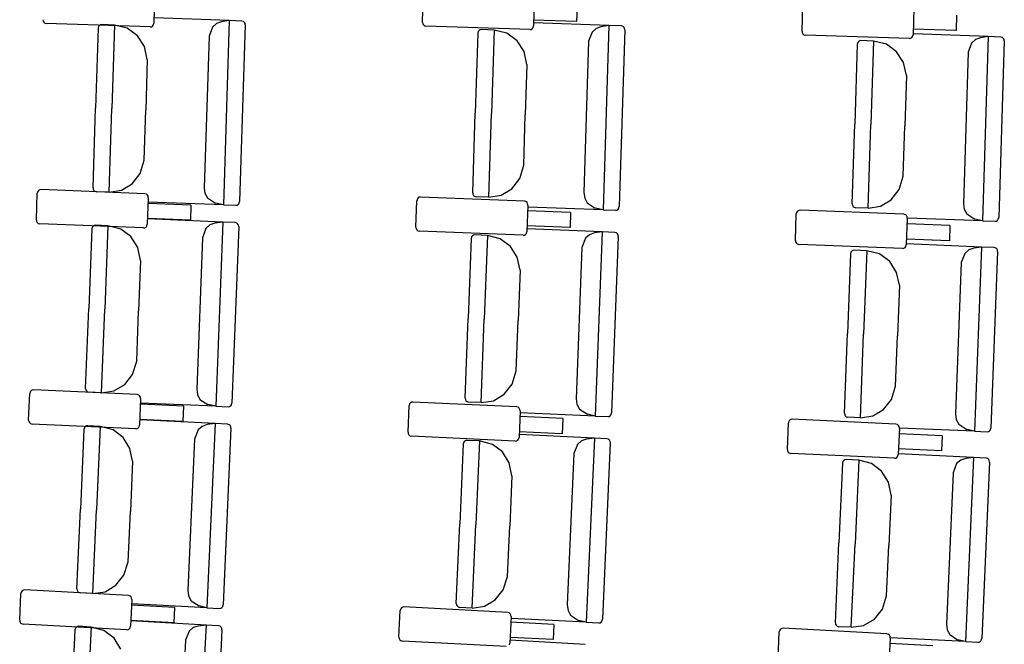
# Model space of a CAD drawing. Extents: x -627 to -504, y -494 to -385.
# Drawn here: x -617 to -617, y -391 to -390 of the extents above; entities that cross this region are included whole.
import ezdxf

# ---------------------------------------------------------------- set-up
doc = ezdxf.new("R2010")
doc.units = 0
doc.header["$MEASUREMENT"] = 0
doc.layers.add('MOBILIARIO', color=30, linetype='CONTINUOUS')

msp = doc.modelspace()

# ---------------------------------------------------------------- linework, layer by layer
at = {"layer": 'MOBILIARIO'}
for p, q in [((-617.24269, -390.41631), (-617.24308, -390.4297)), ((-617.10791, -390.42923), (-617.10753, -390.41584)), ((-617.05172, -390.41763), (-617.0521, -390.43101)), ((-617.0302, -390.42119), (-617.03042, -390.42884)), ((-616.91703, -390.43373), (-616.91665, -390.42034)), ((-616.86084, -390.42212), (-616.86122, -390.43551)), ((-617.29889, -390.42789), (-617.29879, -390.42858)), ((-617.29879, -390.42858), (-617.29846, -390.42919)), ((-617.20513, -390.42834), (-617.24293, -390.42699)), ((-617.20909, -390.42893), (-617.21158, -390.42981)), ((-617.20513, -390.42834), (-617.20909, -390.42893)), ((-617.20513, -390.42834), (-617.20808, -390.52104)), ((-617.19883, -390.42857), (-617.20513, -390.42834)), ((-617.19802, -390.42881), (-617.19883, -390.42857)), ((-617.19802, -390.42881), (-617.19883, -390.42857)), ((-617.19751, -390.42925), (-617.19802, -390.42881)), ((-617.19751, -390.42925), (-617.19802, -390.42881)), ((-617.03042, -390.42884), (-617.05202, -390.42814)), ((-616.83932, -390.42568), (-616.83954, -390.43333)), ((-617.29846, -390.42919), (-617.29795, -390.42963)), ((-617.29795, -390.42963), (-617.29714, -390.42987)), ((-617.24493, -390.43155), (-617.29714, -390.42986)), ((-617.27103, -390.4322), (-617.27231, -390.47234)), ((-617.27081, -390.43134), (-617.27103, -390.4322)), ((-617.27081, -390.43134), (-617.27103, -390.4322)), ((-617.27039, -390.4308), (-617.27081, -390.43134)), ((-617.27039, -390.4308), (-617.27081, -390.43134)), ((-617.26982, -390.43046), (-617.27039, -390.4308)), ((-617.26982, -390.43046), (-617.27039, -390.4308)), ((-617.26917, -390.43035), (-617.26982, -390.43046)), ((-617.26917, -390.43035), (-617.26982, -390.43046)), ((-617.26287, -390.43058), (-617.26917, -390.43035)), ((-617.26287, -390.43058), (-617.26421, -390.47263)), ((-617.26287, -390.43058), (-617.26421, -390.47263)), ((-617.2564, -390.43218), (-617.26287, -390.43058)), ((-617.25128, -390.43597), (-617.2564, -390.43218)), ((-617.24493, -390.43155), (-617.24428, -390.43145)), ((-617.24428, -390.43145), (-617.24371, -390.4311)), ((-617.24371, -390.4311), (-617.2433, -390.43056)), ((-617.2433, -390.43056), (-617.24308, -390.4297)), ((-617.21361, -390.43159), (-617.21529, -390.43625)), ((-617.21158, -390.42981), (-617.21361, -390.43159)), ((-617.19709, -390.43055), (-617.19992, -390.51942)), ((-617.19719, -390.42986), (-617.19751, -390.42925)), ((-617.19719, -390.42986), (-617.19751, -390.42925)), ((-617.19709, -390.43055), (-617.19719, -390.42986)), ((-617.19709, -390.43055), (-617.19719, -390.42986)), ((-617.10791, -390.42923), (-617.10781, -390.42992)), ((-617.10781, -390.42992), (-617.10749, -390.43052)), ((-617.10749, -390.43052), (-617.10698, -390.43096)), ((-617.10698, -390.43096), (-617.10617, -390.4312)), ((-617.05396, -390.43287), (-617.10617, -390.4312)), ((-617.07987, -390.43387), (-617.08009, -390.43473)), ((-617.07987, -390.43387), (-617.08009, -390.43473)), ((-617.07945, -390.43333), (-617.07987, -390.43387)), ((-617.07946, -390.43333), (-617.07987, -390.43387)), ((-617.07888, -390.43298), (-617.07946, -390.43333)), ((-617.07888, -390.43298), (-617.07945, -390.43333)), ((-617.07823, -390.43288), (-617.07888, -390.43298)), ((-617.07824, -390.43288), (-617.07888, -390.43298)), ((-617.07193, -390.4331), (-617.07823, -390.43288)), ((-617.07193, -390.4331), (-617.07326, -390.47515)), ((-617.07193, -390.4331), (-617.07326, -390.47515)), ((-617.06546, -390.4347), (-617.07193, -390.4331)), ((-617.05396, -390.43287), (-617.05331, -390.43276)), ((-617.05331, -390.43276), (-617.05274, -390.43242)), ((-617.05274, -390.43242), (-617.05232, -390.43188)), ((-617.05232, -390.43188), (-617.0521, -390.43101)), ((-617.01419, -390.43085), (-617.052, -390.4295)), ((-617.02064, -390.43232), (-617.02267, -390.4341)), ((-617.01815, -390.43144), (-617.02064, -390.43232)), ((-617.01419, -390.43085), (-617.01815, -390.43144)), ((-617.01419, -390.43085), (-617.01712, -390.52355)), ((-617.00789, -390.43107), (-617.01419, -390.43085)), ((-617.00615, -390.43305), (-617.00895, -390.52193)), ((-617.00708, -390.43131), (-617.00789, -390.43107)), ((-617.00708, -390.43131), (-617.00789, -390.43107)), ((-617.00657, -390.43175), (-617.00708, -390.43131)), ((-617.00657, -390.43175), (-617.00708, -390.43131)), ((-617.00625, -390.43236), (-617.00657, -390.43175)), ((-617.00625, -390.43236), (-617.00657, -390.43175)), ((-617.00615, -390.43305), (-617.00625, -390.43236)), ((-617.00615, -390.43305), (-617.00625, -390.43236)), ((-616.91703, -390.43373), (-616.91693, -390.43442)), ((-616.83954, -390.43333), (-616.86114, -390.43264)), ((-617.24778, -390.44145), (-617.25128, -390.43597)), ((-617.21529, -390.43625), (-617.21771, -390.51242)), ((-617.08009, -390.43473), (-617.08136, -390.47486)), ((-617.06034, -390.43849), (-617.06546, -390.4347)), ((-617.05684, -390.44397), (-617.06034, -390.43849)), ((-617.02435, -390.43876), (-617.02676, -390.51493)), ((-617.02267, -390.4341), (-617.02435, -390.43876)), ((-616.91693, -390.43442), (-616.9166, -390.43503)), ((-616.9166, -390.43503), (-616.9161, -390.43547)), ((-616.9161, -390.43547), (-616.91528, -390.4357)), ((-616.86307, -390.43737), (-616.91528, -390.4357)), ((-616.8886, -390.43887), (-616.88902, -390.43941)), ((-616.8886, -390.43887), (-616.88902, -390.43941)), ((-616.88803, -390.43852), (-616.8886, -390.43887)), ((-616.88803, -390.43853), (-616.8886, -390.43887)), ((-616.88738, -390.43842), (-616.88803, -390.43852)), ((-616.88738, -390.43842), (-616.88803, -390.43853)), ((-616.88108, -390.43864), (-616.88738, -390.43842)), ((-616.88108, -390.43864), (-616.8824, -390.48069)), ((-616.88108, -390.43864), (-616.8824, -390.48069)), ((-616.87461, -390.44025), (-616.88108, -390.43864)), ((-616.86307, -390.43737), (-616.86243, -390.43726)), ((-616.86243, -390.43726), (-616.86186, -390.43691)), ((-616.86186, -390.43691), (-616.86144, -390.43637)), ((-616.86144, -390.43637), (-616.86122, -390.43551)), ((-616.82334, -390.43639), (-616.86114, -390.43504)), ((-616.82979, -390.43786), (-616.83182, -390.43963)), ((-616.8273, -390.43698), (-616.82979, -390.43786)), ((-616.82334, -390.43639), (-616.8273, -390.43698)), ((-616.82334, -390.43639), (-616.82625, -390.52909)), ((-616.81704, -390.43661), (-616.82334, -390.43639)), ((-616.8153, -390.43859), (-616.81809, -390.52746)), ((-616.81623, -390.43685), (-616.81704, -390.43661)), ((-616.81623, -390.43685), (-616.81704, -390.43661)), ((-616.81572, -390.43729), (-616.81623, -390.43685)), ((-616.81572, -390.43729), (-616.81623, -390.43685)), ((-616.8154, -390.4379), (-616.81572, -390.43729)), ((-616.8154, -390.4379), (-616.81572, -390.43729)), ((-616.8153, -390.43859), (-616.8154, -390.4379)), ((-616.8153, -390.43859), (-616.8154, -390.4379)), ((-617.24636, -390.4479), (-617.24778, -390.44145)), ((-616.88924, -390.44027), (-616.8905, -390.4804)), ((-616.88902, -390.43941), (-616.88924, -390.44027)), ((-616.88902, -390.43941), (-616.88924, -390.44027)), ((-616.86949, -390.44403), (-616.87461, -390.44025)), ((-616.83182, -390.43963), (-616.8335, -390.4443)), ((-617.24636, -390.4479), (-617.24716, -390.47324)), ((-617.05541, -390.45042), (-617.05684, -390.44397)), ((-616.86598, -390.44951), (-616.86949, -390.44403)), ((-616.8335, -390.4443), (-616.8359, -390.52047)), ((-617.05541, -390.45042), (-617.05621, -390.47576)), ((-616.86456, -390.45596), (-616.86598, -390.44951)), ((-616.86456, -390.45596), (-616.86536, -390.4813)), ((-617.27358, -390.51247), (-617.27231, -390.47234)), ((-617.26554, -390.51467), (-617.26421, -390.47263)), ((-617.26554, -390.51467), (-617.26421, -390.47263)), ((-617.24797, -390.49858), (-617.24716, -390.47324)), ((-617.08262, -390.515), (-617.08136, -390.47486)), ((-617.07458, -390.5172), (-617.07326, -390.47515)), ((-617.07458, -390.5172), (-617.07326, -390.47515)), ((-617.05701, -390.5011), (-617.05621, -390.47576)), ((-616.89176, -390.52054), (-616.8905, -390.4804)), ((-616.88372, -390.52274), (-616.8824, -390.48069)), ((-616.88372, -390.52274), (-616.8824, -390.48069)), ((-616.86615, -390.50664), (-616.86536, -390.4813)), ((-617.24999, -390.5053), (-617.24797, -390.49858)), ((-617.05903, -390.50782), (-617.05701, -390.5011)), ((-617.25395, -390.51042), (-617.24999, -390.5053)), ((-617.06299, -390.51294), (-617.05903, -390.50782)), ((-616.86817, -390.51336), (-616.86615, -390.50664)), ((-617.27358, -390.51247), (-617.27349, -390.51316)), ((-617.27358, -390.51247), (-617.27349, -390.51316)), ((-617.27349, -390.51316), (-617.27316, -390.51377)), ((-617.27349, -390.51316), (-617.27316, -390.51377)), ((-617.25938, -390.51369), (-617.25395, -390.51042)), ((-617.21771, -390.51242), (-617.21732, -390.51518)), ((-617.06842, -390.51621), (-617.06299, -390.51294)), ((-617.30213, -390.52864), (-617.30167, -390.51525)), ((-617.30144, -390.51439), (-617.30166, -390.51525)), ((-617.30102, -390.51385), (-617.30144, -390.51439)), ((-617.30045, -390.51351), (-617.30102, -390.51385)), ((-617.2998, -390.51341), (-617.30045, -390.51351)), ((-617.2476, -390.51547), (-617.2998, -390.51341)), ((-617.27316, -390.51377), (-617.27266, -390.51421)), ((-617.27316, -390.51377), (-617.27266, -390.51421)), ((-617.27266, -390.51421), (-617.27184, -390.51445)), ((-617.27266, -390.51421), (-617.27185, -390.51445)), ((-617.26554, -390.51467), (-617.27184, -390.51445)), ((-617.26554, -390.51467), (-617.25938, -390.51369)), ((-617.24679, -390.51571), (-617.2476, -390.51547)), ((-617.24629, -390.51615), (-617.24679, -390.51571)), ((-617.24587, -390.51745), (-617.24634, -390.53084)), ((-617.24596, -390.51676), (-617.24629, -390.51615)), ((-617.24587, -390.51745), (-617.24596, -390.51676)), ((-617.21732, -390.51518), (-617.21603, -390.51761)), ((-617.21603, -390.51761), (-617.21199, -390.52017)), ((-617.1101, -390.51759), (-617.11052, -390.51812)), ((-617.10953, -390.51724), (-617.1101, -390.51759)), ((-617.10888, -390.51714), (-617.10953, -390.51724)), ((-617.05668, -390.51919), (-617.10888, -390.51714)), ((-617.08262, -390.515), (-617.08253, -390.51569)), ((-617.08262, -390.515), (-617.08253, -390.51569)), ((-617.08253, -390.51569), (-617.0822, -390.51629)), ((-617.08253, -390.51569), (-617.0822, -390.51629)), ((-617.0822, -390.51629), (-617.0817, -390.51674)), ((-617.0822, -390.51629), (-617.0817, -390.51674)), ((-617.0817, -390.51674), (-617.08089, -390.51697)), ((-617.0817, -390.51674), (-617.08089, -390.51697)), ((-617.07458, -390.5172), (-617.08088, -390.51697)), ((-617.07458, -390.5172), (-617.06842, -390.51621)), ((-617.02676, -390.51493), (-617.02636, -390.51769)), ((-617.02636, -390.51769), (-617.02507, -390.52012)), ((-616.87213, -390.51848), (-616.86817, -390.51336)), ((-617.22437, -390.52117), (-617.24597, -390.52032)), ((-617.20808, -390.52104), (-617.24588, -390.51969)), ((-617.22437, -390.52117), (-617.22464, -390.52882)), ((-617.20808, -390.52104), (-617.21199, -390.52017)), ((-617.20808, -390.52104), (-617.20177, -390.52127)), ((-617.20178, -390.52127), (-617.20113, -390.52117)), ((-617.20177, -390.52127), (-617.20113, -390.52117)), ((-617.20113, -390.52117), (-617.20055, -390.52082)), ((-617.20113, -390.52117), (-617.20056, -390.52082)), ((-617.20056, -390.52082), (-617.20014, -390.52028)), ((-617.20055, -390.52082), (-617.20014, -390.52028)), ((-617.20014, -390.52028), (-617.19992, -390.51942)), ((-617.20014, -390.52028), (-617.19992, -390.51942)), ((-617.11121, -390.53237), (-617.11075, -390.51898)), ((-617.11052, -390.51812), (-617.11074, -390.51898)), ((-617.05587, -390.51943), (-617.05668, -390.51919)), ((-617.05536, -390.51987), (-617.05587, -390.51943)), ((-617.05495, -390.52117), (-617.05541, -390.53456)), ((-617.05504, -390.52048), (-617.05536, -390.51987)), ((-617.05495, -390.52117), (-617.05504, -390.52048)), ((-617.01712, -390.52355), (-617.05492, -390.52221)), ((-617.02507, -390.52012), (-617.02103, -390.52268)), ((-617.01712, -390.52355), (-617.02103, -390.52268)), ((-617.0096, -390.52333), (-617.00918, -390.52279)), ((-617.00959, -390.52332), (-617.00918, -390.52279)), ((-617.00918, -390.52279), (-617.00895, -390.52193)), ((-617.00918, -390.52279), (-617.00895, -390.52193)), ((-616.89177, -390.52054), (-616.89167, -390.52123)), ((-616.89177, -390.52054), (-616.89167, -390.52123)), ((-616.89167, -390.52123), (-616.89134, -390.52184)), ((-616.89167, -390.52123), (-616.89134, -390.52184)), ((-616.89134, -390.52184), (-616.89084, -390.52228)), ((-616.89134, -390.52184), (-616.89084, -390.52228)), ((-616.89084, -390.52228), (-616.89003, -390.52252)), ((-616.89084, -390.52228), (-616.89003, -390.52252)), ((-616.88372, -390.52274), (-616.89002, -390.52252)), ((-616.88372, -390.52274), (-616.87756, -390.52175)), ((-616.87756, -390.52175), (-616.87213, -390.51848)), ((-616.8359, -390.52047), (-616.8355, -390.52323)), ((-617.22464, -390.52882), (-617.24624, -390.52797)), ((-617.03345, -390.52488), (-617.05505, -390.52404)), ((-617.03345, -390.52488), (-617.03371, -390.53253)), ((-617.01712, -390.52355), (-617.01081, -390.52377)), ((-617.01082, -390.52377), (-617.01017, -390.52367)), ((-617.01081, -390.52377), (-617.01016, -390.52367)), ((-617.01017, -390.52367), (-617.0096, -390.52333)), ((-617.01016, -390.52367), (-617.00959, -390.52332)), ((-616.92038, -390.53896), (-616.91992, -390.52557)), ((-616.91969, -390.52471), (-616.91992, -390.52557)), ((-616.91928, -390.52417), (-616.91969, -390.52471)), ((-616.9187, -390.52383), (-616.91928, -390.52417)), ((-616.91805, -390.52373), (-616.9187, -390.52383)), ((-616.86586, -390.52577), (-616.91805, -390.52373)), ((-616.86505, -390.52601), (-616.86586, -390.52577)), ((-616.86454, -390.52646), (-616.86505, -390.52601)), ((-616.86412, -390.52775), (-616.86459, -390.54114)), ((-616.86422, -390.52706), (-616.86454, -390.52646)), ((-616.86412, -390.52775), (-616.86422, -390.52706)), ((-616.82625, -390.52909), (-616.86406, -390.52775)), ((-616.8355, -390.52323), (-616.83421, -390.52566)), ((-616.83421, -390.52566), (-616.83017, -390.52822)), ((-616.81832, -390.52832), (-616.81809, -390.52746)), ((-616.81832, -390.52832), (-616.81809, -390.52746)), ((-617.30213, -390.52864), (-617.30204, -390.52933)), ((-617.30204, -390.52933), (-617.30172, -390.52993)), ((-617.30172, -390.52993), (-617.30121, -390.53038)), ((-617.30121, -390.53038), (-617.3004, -390.53062)), ((-617.2482, -390.53268), (-617.3004, -390.53062)), ((-617.27408, -390.53228), (-617.27431, -390.53314)), ((-617.27408, -390.53228), (-617.27431, -390.53314)), ((-617.27366, -390.53175), (-617.27408, -390.53228)), ((-617.27366, -390.53175), (-617.27408, -390.53228)), ((-617.27308, -390.53141), (-617.27366, -390.53175)), ((-617.27309, -390.53141), (-617.27366, -390.53175)), ((-617.27244, -390.53131), (-617.27309, -390.53141)), ((-617.27243, -390.53131), (-617.27308, -390.53141)), ((-617.26613, -390.53158), (-617.27243, -390.53131)), ((-617.26613, -390.53158), (-617.26774, -390.57361)), ((-617.26613, -390.53158), (-617.26774, -390.57361)), ((-617.25967, -390.53323), (-617.26613, -390.53158)), ((-617.2482, -390.53268), (-617.24755, -390.53258)), ((-617.24755, -390.53258), (-617.24698, -390.53223)), ((-617.24698, -390.53223), (-617.24656, -390.5317)), ((-617.24656, -390.5317), (-617.24634, -390.53084)), ((-617.20838, -390.52975), (-617.24617, -390.52813)), ((-617.21688, -390.53293), (-617.21859, -390.53759)), ((-617.21484, -390.53118), (-617.21688, -390.53293)), ((-617.21234, -390.53031), (-617.21484, -390.53118)), ((-617.20838, -390.52975), (-617.21234, -390.53031)), ((-617.20838, -390.52975), (-617.21191, -390.62243)), ((-617.20208, -390.53002), (-617.20838, -390.52975)), ((-617.20035, -390.53201), (-617.20374, -390.62086)), ((-617.20127, -390.53026), (-617.20208, -390.53002)), ((-617.20127, -390.53026), (-617.20208, -390.53002)), ((-617.20077, -390.53071), (-617.20127, -390.53026)), ((-617.20077, -390.53071), (-617.20127, -390.53026)), ((-617.20045, -390.53132), (-617.20077, -390.53071)), ((-617.20045, -390.53132), (-617.20077, -390.53071)), ((-617.20036, -390.53201), (-617.20045, -390.53132)), ((-617.20036, -390.53201), (-617.20045, -390.53132)), ((-617.11121, -390.53237), (-617.11111, -390.53306)), ((-617.03371, -390.53253), (-617.05531, -390.53169)), ((-616.84262, -390.53147), (-616.86422, -390.53062)), ((-616.84262, -390.53147), (-616.84289, -390.53911)), ((-616.82625, -390.52909), (-616.83017, -390.52822)), ((-616.82625, -390.52909), (-616.81995, -390.52931)), ((-616.81995, -390.52931), (-616.8193, -390.52921)), ((-616.81995, -390.52931), (-616.81931, -390.52921)), ((-616.81931, -390.52921), (-616.81873, -390.52886)), ((-616.8193, -390.52921), (-616.81873, -390.52886)), ((-616.81873, -390.52886), (-616.81832, -390.52832)), ((-616.81873, -390.52886), (-616.81832, -390.52832)), ((-617.27431, -390.53314), (-617.27583, -390.57326)), ((-617.25458, -390.53705), (-617.25967, -390.53323)), ((-617.25111, -390.54255), (-617.25458, -390.53705)), ((-617.21859, -390.53759), (-617.22149, -390.61374)), ((-617.11111, -390.53306), (-617.11079, -390.53367)), ((-617.11079, -390.53367), (-617.11029, -390.53411)), ((-617.11029, -390.53411), (-617.10948, -390.53435)), ((-617.05728, -390.5364), (-617.10948, -390.53435)), ((-617.0832, -390.53721), (-617.08342, -390.53807)), ((-617.0832, -390.53721), (-617.08342, -390.53807)), ((-617.08278, -390.53667), (-617.0832, -390.53721)), ((-617.08278, -390.53667), (-617.0832, -390.53721)), ((-617.0822, -390.53633), (-617.08278, -390.53667)), ((-617.0822, -390.53633), (-617.08278, -390.53667)), ((-617.08155, -390.53623), (-617.0822, -390.53633)), ((-617.08155, -390.53623), (-617.0822, -390.53633)), ((-617.07525, -390.5365), (-617.08155, -390.53623)), ((-617.07525, -390.5365), (-617.07685, -390.57854)), ((-617.07525, -390.5365), (-617.07685, -390.57854)), ((-617.06879, -390.53815), (-617.07525, -390.5365)), ((-617.05728, -390.5364), (-617.05663, -390.5363)), ((-617.05663, -390.5363), (-617.05606, -390.53595)), ((-617.05606, -390.53595), (-617.05564, -390.53542)), ((-617.05564, -390.53542), (-617.05541, -390.53456)), ((-617.0175, -390.53466), (-617.05529, -390.53305)), ((-617.026, -390.53785), (-617.02771, -390.5425)), ((-617.02396, -390.53609), (-617.026, -390.53785)), ((-617.02147, -390.53522), (-617.02396, -390.53609)), ((-617.0175, -390.53466), (-617.02147, -390.53522)), ((-617.0175, -390.53466), (-617.02101, -390.62734)), ((-617.0112, -390.53493), (-617.0175, -390.53466)), ((-617.00947, -390.53692), (-617.01284, -390.62577)), ((-617.01039, -390.53517), (-617.0112, -390.53493)), ((-617.01039, -390.53517), (-617.0112, -390.53493)), ((-617.00989, -390.53562), (-617.01039, -390.53517)), ((-617.00989, -390.53562), (-617.01039, -390.53517)), ((-617.00957, -390.53623), (-617.00989, -390.53562)), ((-617.00957, -390.53623), (-617.00989, -390.53562)), ((-617.00947, -390.53692), (-617.00957, -390.53623)), ((-617.00947, -390.53692), (-617.00957, -390.53623)), ((-617.24973, -390.54901), (-617.25111, -390.54255)), ((-617.08343, -390.53807), (-617.08495, -390.57819)), ((-617.0637, -390.54197), (-617.06879, -390.53815)), ((-617.06023, -390.54747), (-617.0637, -390.54197)), ((-617.02771, -390.5425), (-617.0306, -390.61865)), ((-616.92038, -390.53896), (-616.92029, -390.53965)), ((-616.92029, -390.53965), (-616.91997, -390.54025)), ((-616.91997, -390.54025), (-616.91946, -390.5407)), ((-616.91946, -390.5407), (-616.91865, -390.54094)), ((-616.86645, -390.54298), (-616.91865, -390.54094)), ((-616.86645, -390.54298), (-616.8658, -390.54288)), ((-616.8658, -390.54288), (-616.86523, -390.54254)), ((-616.86523, -390.54254), (-616.86481, -390.542)), ((-616.86481, -390.542), (-616.86459, -390.54114)), ((-616.82671, -390.54229), (-616.86451, -390.54067)), ((-616.84289, -390.53911), (-616.86449, -390.53827)), ((-616.83068, -390.54285), (-616.83317, -390.54371)), ((-616.82671, -390.54229), (-616.83068, -390.54285)), ((-616.82671, -390.54229), (-616.83022, -390.63497)), ((-616.82041, -390.54256), (-616.82671, -390.54229)), ((-616.8196, -390.5428), (-616.82041, -390.54256)), ((-616.8196, -390.5428), (-616.82041, -390.54256)), ((-616.8191, -390.54325), (-616.8196, -390.5428)), ((-616.8191, -390.54324), (-616.8196, -390.5428)), ((-617.05884, -390.55393), (-617.06023, -390.54747)), ((-616.89264, -390.54569), (-616.89416, -390.58582)), ((-616.89241, -390.54483), (-616.89264, -390.54569)), ((-616.89241, -390.54484), (-616.89264, -390.54569)), ((-616.89199, -390.5443), (-616.89241, -390.54483)), ((-616.89199, -390.5443), (-616.89241, -390.54484)), ((-616.89141, -390.54396), (-616.89199, -390.5443)), ((-616.89142, -390.54396), (-616.89199, -390.5443)), ((-616.89077, -390.54386), (-616.89142, -390.54396)), ((-616.89076, -390.54386), (-616.89141, -390.54396)), ((-616.88447, -390.54413), (-616.89077, -390.54386)), ((-616.88447, -390.54413), (-616.88606, -390.58617)), ((-616.88447, -390.54413), (-616.88606, -390.58617)), ((-616.87801, -390.54578), (-616.88447, -390.54413)), ((-616.87291, -390.54959), (-616.87801, -390.54578)), ((-616.83521, -390.54547), (-616.83692, -390.55013)), ((-616.83317, -390.54371), (-616.83521, -390.54547)), ((-616.81869, -390.54454), (-616.82205, -390.6334)), ((-616.81878, -390.54385), (-616.8191, -390.54324)), ((-616.81878, -390.54385), (-616.8191, -390.54325)), ((-616.81869, -390.54454), (-616.81878, -390.54385)), ((-616.81869, -390.54454), (-616.81878, -390.54385)), ((-617.24973, -390.54901), (-617.25069, -390.57435)), ((-616.86944, -390.5551), (-616.87291, -390.54959)), ((-616.83692, -390.55013), (-616.83981, -390.62628)), ((-617.05884, -390.55393), (-617.05981, -390.57927)), ((-616.86806, -390.56156), (-616.86944, -390.5551)), ((-616.86806, -390.56156), (-616.86901, -390.58689)), ((-617.27736, -390.61339), (-617.27583, -390.57326)), ((-617.26934, -390.61565), (-617.26774, -390.57361)), ((-617.26934, -390.61565), (-617.26774, -390.57361)), ((-617.25166, -390.59968), (-617.25069, -390.57435)), ((-617.08646, -390.61832), (-617.08495, -390.57819)), ((-617.07844, -390.62058), (-617.07685, -390.57854)), ((-617.07844, -390.62058), (-617.07685, -390.57854)), ((-617.06076, -390.6046), (-617.05981, -390.57927)), ((-616.89567, -390.62595), (-616.89416, -390.58582)), ((-616.88765, -390.6282), (-616.88606, -390.58617)), ((-616.88765, -390.6282), (-616.88606, -390.58617)), ((-616.86997, -390.61223), (-616.86901, -390.58689)), ((-617.25372, -390.60639), (-617.25166, -390.59968)), ((-617.25772, -390.61148), (-617.25372, -390.60639)), ((-617.06283, -390.61131), (-617.06076, -390.6046)), ((-617.26316, -390.61471), (-617.25772, -390.61148)), ((-617.06682, -390.6164), (-617.06283, -390.61131)), ((-617.30601, -390.62935), (-617.30546, -390.61597)), ((-617.30523, -390.61511), (-617.30546, -390.61597)), ((-617.3048, -390.61458), (-617.30523, -390.61511)), ((-617.30423, -390.61424), (-617.3048, -390.61458)), ((-617.30358, -390.61414), (-617.30423, -390.61424)), ((-617.2514, -390.61657), (-617.30358, -390.61414)), ((-617.27736, -390.61339), (-617.27727, -390.61408)), ((-617.27736, -390.61339), (-617.27727, -390.61408)), ((-617.27727, -390.61408), (-617.27695, -390.61469)), ((-617.27727, -390.61408), (-617.27695, -390.61469)), ((-617.27695, -390.61469), (-617.27644, -390.61514)), ((-617.27695, -390.61469), (-617.27644, -390.61514)), ((-617.27644, -390.61514), (-617.27563, -390.61538)), ((-617.27644, -390.61514), (-617.27564, -390.61538)), ((-617.26934, -390.61565), (-617.27563, -390.61538)), ((-617.26934, -390.61565), (-617.26316, -390.61471)), ((-617.25059, -390.61682), (-617.2514, -390.61657)), ((-617.25009, -390.61727), (-617.25059, -390.61682)), ((-617.22149, -390.61374), (-617.22112, -390.6165)), ((-617.22112, -390.6165), (-617.21984, -390.61894)), ((-617.07227, -390.61963), (-617.06682, -390.6164)), ((-616.87204, -390.61894), (-616.86997, -390.61223)), ((-617.24968, -390.61857), (-617.25023, -390.63195)), ((-617.24977, -390.61788), (-617.25009, -390.61727)), ((-617.2282, -390.62244), (-617.2498, -390.62143)), ((-617.24968, -390.61857), (-617.24977, -390.61788)), ((-617.21191, -390.62243), (-617.2497, -390.6208)), ((-617.21984, -390.61894), (-617.21582, -390.62153)), ((-617.21191, -390.62243), (-617.21582, -390.62153)), ((-617.20439, -390.62226), (-617.20397, -390.62172)), ((-617.20439, -390.62226), (-617.20397, -390.62172)), ((-617.20397, -390.62172), (-617.20374, -390.62086)), ((-617.20397, -390.62172), (-617.20374, -390.62086)), ((-617.11516, -390.63549), (-617.11461, -390.6221)), ((-617.11438, -390.62125), (-617.11461, -390.6221)), ((-617.11396, -390.62071), (-617.11438, -390.62125)), ((-617.11338, -390.62037), (-617.11396, -390.62071)), ((-617.11273, -390.62028), (-617.11338, -390.62037)), ((-617.06055, -390.62269), (-617.11273, -390.62028)), ((-617.08647, -390.61832), (-617.08637, -390.61901)), ((-617.08647, -390.61832), (-617.08637, -390.61901)), ((-617.08637, -390.61901), (-617.08605, -390.61962)), ((-617.08637, -390.61901), (-617.08605, -390.61962)), ((-617.08605, -390.61962), (-617.08555, -390.62006)), ((-617.08605, -390.61962), (-617.08555, -390.62006)), ((-617.08555, -390.62006), (-617.08474, -390.62031)), ((-617.08555, -390.62006), (-617.08474, -390.62031)), ((-617.07844, -390.62058), (-617.08474, -390.62031)), ((-617.07844, -390.62058), (-617.07227, -390.61963)), ((-617.0306, -390.61865), (-617.03022, -390.62141)), ((-617.03022, -390.62141), (-617.02894, -390.62385)), ((-616.87603, -390.62403), (-616.87204, -390.61894)), ((-617.2282, -390.62244), (-617.22852, -390.63009)), ((-617.21191, -390.62243), (-617.20561, -390.6227)), ((-617.20561, -390.6227), (-617.20496, -390.6226)), ((-617.20561, -390.6227), (-617.20496, -390.6226)), ((-617.20496, -390.6226), (-617.20439, -390.62226)), ((-617.20496, -390.6226), (-617.20439, -390.62226)), ((-617.05974, -390.62294), (-617.06055, -390.62269)), ((-617.05924, -390.62339), (-617.05974, -390.62294)), ((-617.05883, -390.62469), (-617.05938, -390.63807)), ((-617.05892, -390.624), (-617.05924, -390.62339)), ((-617.05883, -390.62469), (-617.05892, -390.624)), ((-617.02101, -390.62734), (-617.0588, -390.62573)), ((-617.02894, -390.62385), (-617.02492, -390.62644)), ((-617.02101, -390.62734), (-617.02492, -390.62644)), ((-617.01349, -390.62717), (-617.01307, -390.62663)), ((-617.01349, -390.62717), (-617.01307, -390.62663)), ((-617.01307, -390.62663), (-617.01284, -390.62577)), ((-617.01307, -390.62663), (-617.01284, -390.62578)), ((-616.89567, -390.62595), (-616.89558, -390.62664)), ((-616.89567, -390.62595), (-616.89558, -390.62664)), ((-616.89558, -390.62664), (-616.89526, -390.62724)), ((-616.89558, -390.62664), (-616.89526, -390.62724)), ((-616.88147, -390.62726), (-616.87603, -390.62403)), ((-616.8398, -390.62628), (-616.83943, -390.62904)), ((-617.30601, -390.62935), (-617.30592, -390.63004)), ((-617.30592, -390.63004), (-617.3056, -390.63065)), ((-617.3056, -390.63065), (-617.3051, -390.6311)), ((-617.3051, -390.6311), (-617.30429, -390.63135)), ((-617.25211, -390.63378), (-617.30429, -390.63135)), ((-617.25046, -390.63281), (-617.25023, -390.63195)), ((-617.22852, -390.63009), (-617.25011, -390.62908)), ((-617.21227, -390.63113), (-617.25005, -390.62924)), ((-617.21624, -390.63166), (-617.21874, -390.63251)), ((-617.21227, -390.63113), (-617.21638, -390.72378)), ((-617.21227, -390.63113), (-617.21624, -390.63166)), ((-617.20597, -390.63145), (-617.21227, -390.63113)), ((-617.20516, -390.63169), (-617.20597, -390.63145)), ((-617.20516, -390.63169), (-617.20597, -390.63145)), ((-617.20466, -390.63214), (-617.20516, -390.63169)), ((-617.20466, -390.63214), (-617.20516, -390.63169)), ((-617.03735, -390.62856), (-617.05894, -390.62756)), ((-617.03735, -390.62856), (-617.03767, -390.6362)), ((-617.02101, -390.62734), (-617.01471, -390.62761)), ((-617.01471, -390.62761), (-617.01406, -390.62751)), ((-617.01471, -390.62761), (-617.01406, -390.62751)), ((-617.01406, -390.62751), (-617.01349, -390.62717)), ((-617.01406, -390.62751), (-617.01349, -390.62717)), ((-616.92441, -390.64415), (-616.92386, -390.63077)), ((-616.92363, -390.62991), (-616.92386, -390.63077)), ((-616.92321, -390.62938), (-616.92363, -390.62991)), ((-616.92263, -390.62904), (-616.92321, -390.62938)), ((-616.92198, -390.62894), (-616.92263, -390.62904)), ((-616.8698, -390.63136), (-616.92198, -390.62894)), ((-616.89526, -390.62724), (-616.89476, -390.62769)), ((-616.89526, -390.62724), (-616.89476, -390.62769)), ((-616.89476, -390.62769), (-616.89395, -390.62793)), ((-616.89476, -390.62769), (-616.89395, -390.62793)), ((-616.88765, -390.6282), (-616.89395, -390.62793)), ((-616.88765, -390.6282), (-616.88147, -390.62726)), ((-616.86899, -390.63161), (-616.8698, -390.63136)), ((-616.86849, -390.63206), (-616.86899, -390.63161)), ((-616.83943, -390.62904), (-616.83815, -390.63148)), ((-616.83815, -390.63148), (-616.83413, -390.63407)), ((-617.27821, -390.63405), (-617.27999, -390.67417)), ((-617.27798, -390.6332), (-617.27821, -390.63405)), ((-617.27798, -390.6332), (-617.27821, -390.63405)), ((-617.27756, -390.63266), (-617.27798, -390.6332)), ((-617.27756, -390.63266), (-617.27798, -390.6332)), ((-617.27698, -390.63233), (-617.27756, -390.63266)), ((-617.27698, -390.63233), (-617.27756, -390.63266)), ((-617.27633, -390.63223), (-617.27698, -390.63233)), ((-617.27633, -390.63223), (-617.27698, -390.63233)), ((-617.27003, -390.63255), (-617.27633, -390.63223)), ((-617.27003, -390.63255), (-617.2719, -390.67457)), ((-617.27003, -390.63255), (-617.2719, -390.67457)), ((-617.26358, -390.63424), (-617.27003, -390.63255)), ((-617.25851, -390.6381), (-617.26358, -390.63424)), ((-617.25211, -390.63378), (-617.25146, -390.63368)), ((-617.25146, -390.63368), (-617.25088, -390.63334)), ((-617.25088, -390.63334), (-617.25046, -390.63281)), ((-617.22079, -390.63425), (-617.22253, -390.6389)), ((-617.21874, -390.63251), (-617.22079, -390.63425)), ((-617.20426, -390.63345), (-617.2082, -390.72227)), ((-617.20435, -390.63276), (-617.20466, -390.63214)), ((-617.20435, -390.63276), (-617.20466, -390.63214)), ((-617.20426, -390.63345), (-617.20435, -390.63276)), ((-617.20426, -390.63345), (-617.20435, -390.63276)), ((-617.11516, -390.63549), (-617.11507, -390.63618)), ((-617.11507, -390.63618), (-617.11475, -390.63679)), ((-617.11475, -390.63679), (-617.11425, -390.63724)), ((-617.03767, -390.6362), (-617.05926, -390.6352)), ((-617.02147, -390.63845), (-617.05925, -390.63656)), ((-616.86808, -390.63336), (-616.86863, -390.64674)), ((-616.86817, -390.63267), (-616.86849, -390.63206)), ((-616.8466, -390.63723), (-616.8682, -390.63622)), ((-616.86808, -390.63336), (-616.86817, -390.63267)), ((-616.83022, -390.63497), (-616.86801, -390.63335)), ((-616.83022, -390.63497), (-616.83413, -390.63407)), ((-616.83022, -390.63497), (-616.82392, -390.63523)), ((-616.82392, -390.63523), (-616.82327, -390.63513)), ((-616.82392, -390.63523), (-616.82327, -390.63514)), ((-616.82327, -390.63513), (-616.8227, -390.63479)), ((-616.82327, -390.63514), (-616.8227, -390.6348)), ((-616.8227, -390.63479), (-616.82228, -390.63426)), ((-616.8227, -390.6348), (-616.82228, -390.63426)), ((-616.82228, -390.63426), (-616.82205, -390.6334)), ((-616.82228, -390.63426), (-616.82205, -390.6334)), ((-617.25508, -390.64363), (-617.25851, -390.6381)), ((-617.22253, -390.6389), (-617.22591, -390.71502)), ((-617.11425, -390.63724), (-617.11344, -390.63748)), ((-617.06125, -390.6399), (-617.11344, -390.63748)), ((-617.08741, -390.64138), (-617.08919, -390.6815)), ((-617.08718, -390.64053), (-617.08741, -390.64138)), ((-617.08718, -390.64053), (-617.08741, -390.64138)), ((-617.08675, -390.63999), (-617.08718, -390.64053)), ((-617.08676, -390.63999), (-617.08718, -390.64053)), ((-617.08618, -390.63966), (-617.08676, -390.63999)), ((-617.08618, -390.63966), (-617.08675, -390.63999)), ((-617.08553, -390.63956), (-617.08618, -390.63966)), ((-617.08553, -390.63956), (-617.08618, -390.63966)), ((-617.07923, -390.63988), (-617.08553, -390.63956)), ((-617.07923, -390.63988), (-617.08109, -390.6819)), ((-617.07923, -390.63988), (-617.08109, -390.6819)), ((-617.07278, -390.64157), (-617.07923, -390.63988)), ((-617.06771, -390.64542), (-617.07278, -390.64157)), ((-617.06125, -390.6399), (-617.0606, -390.6398)), ((-617.0606, -390.6398), (-617.06003, -390.63946)), ((-617.06003, -390.63946), (-617.05961, -390.63893)), ((-617.05961, -390.63893), (-617.05938, -390.63807)), ((-617.02998, -390.64157), (-617.03173, -390.64622)), ((-617.02794, -390.63983), (-617.02998, -390.64157)), ((-617.02543, -390.63898), (-617.02794, -390.63983)), ((-617.02147, -390.63845), (-617.02556, -390.7311)), ((-617.02147, -390.63845), (-617.02543, -390.63898)), ((-617.01517, -390.63876), (-617.02147, -390.63845)), ((-617.01346, -390.64076), (-617.01738, -390.72959)), ((-617.01436, -390.63901), (-617.01517, -390.63876)), ((-617.01436, -390.63901), (-617.01517, -390.63876)), ((-617.01386, -390.63946), (-617.01436, -390.63901)), ((-617.01386, -390.63946), (-617.01436, -390.63901)), ((-617.01354, -390.64007), (-617.01386, -390.63946)), ((-617.01354, -390.64007), (-617.01386, -390.63946)), ((-617.01345, -390.64076), (-617.01354, -390.64007)), ((-617.01345, -390.64076), (-617.01354, -390.64007)), ((-616.8466, -390.63723), (-616.84692, -390.64487)), ((-617.25374, -390.6501), (-617.25508, -390.64363)), ((-617.06427, -390.65095), (-617.06771, -390.64542)), ((-617.03173, -390.64622), (-617.03509, -390.72235)), ((-616.92441, -390.64416), (-616.92432, -390.64485)), ((-616.92432, -390.64485), (-616.924, -390.64546)), ((-616.924, -390.64546), (-616.9235, -390.6459)), ((-616.9235, -390.6459), (-616.92269, -390.64615)), ((-616.8705, -390.64857), (-616.92269, -390.64615)), ((-616.86886, -390.6476), (-616.86863, -390.64674)), ((-616.83076, -390.64816), (-616.86854, -390.64627)), ((-616.84692, -390.64487), (-616.86851, -390.64387)), ((-617.25374, -390.6501), (-617.25486, -390.67543)), ((-617.06293, -390.65743), (-617.06427, -390.65095)), ((-616.8967, -390.65109), (-616.89848, -390.69121)), ((-616.89647, -390.65023), (-616.8967, -390.65109)), ((-616.89647, -390.65024), (-616.8967, -390.65109)), ((-616.89605, -390.6497), (-616.89647, -390.65023)), ((-616.89605, -390.6497), (-616.89647, -390.65024)), ((-616.89547, -390.64937), (-616.89605, -390.6497)), ((-616.89547, -390.64937), (-616.89605, -390.6497)), ((-616.89482, -390.64927), (-616.89547, -390.64937)), ((-616.89482, -390.64927), (-616.89547, -390.64937)), ((-616.88852, -390.64959), (-616.89482, -390.64927)), ((-616.88852, -390.64959), (-616.89038, -390.69161)), ((-616.88852, -390.64959), (-616.89038, -390.69161)), ((-616.88207, -390.65128), (-616.88852, -390.64959)), ((-616.877, -390.65513), (-616.88207, -390.65128)), ((-616.8705, -390.64857), (-616.86985, -390.64847)), ((-616.86985, -390.64847), (-616.86928, -390.64813)), ((-616.86928, -390.64813), (-616.86886, -390.6476)), ((-616.83928, -390.65128), (-616.84102, -390.65593)), ((-616.83723, -390.64954), (-616.83928, -390.65128)), ((-616.83473, -390.64869), (-616.83723, -390.64954)), ((-616.83076, -390.64816), (-616.83486, -390.74081)), ((-616.83076, -390.64816), (-616.83473, -390.64869)), ((-616.82446, -390.64847), (-616.83076, -390.64816)), ((-616.82275, -390.65048), (-616.82668, -390.7393)), ((-616.82366, -390.64872), (-616.82446, -390.64847)), ((-616.82366, -390.64872), (-616.82446, -390.64847)), ((-616.82315, -390.64917), (-616.82366, -390.64872)), ((-616.82315, -390.64917), (-616.82366, -390.64872)), ((-616.82284, -390.64979), (-616.82315, -390.64917)), ((-616.82284, -390.64979), (-616.82315, -390.64917)), ((-616.82275, -390.65048), (-616.82284, -390.64979)), ((-616.82275, -390.65048), (-616.82284, -390.64979)), ((-616.87357, -390.66066), (-616.877, -390.65513)), ((-616.84102, -390.65593), (-616.84439, -390.73206)), ((-617.06293, -390.65743), (-617.06405, -390.68275)), ((-616.87223, -390.66714), (-616.87357, -390.66066)), ((-616.87223, -390.66714), (-616.87335, -390.69246)), ((-617.28177, -390.71428), (-617.27999, -390.67417)), ((-617.27376, -390.7166), (-617.2719, -390.67457)), ((-617.27376, -390.7166), (-617.2719, -390.67457)), ((-617.25598, -390.70075), (-617.25486, -390.67543)), ((-617.09096, -390.72161), (-617.08919, -390.6815)), ((-617.08295, -390.72393), (-617.08109, -390.6819)), ((-617.08295, -390.72393), (-617.08109, -390.6819)), ((-617.06517, -390.70808), (-617.06405, -390.68275)), ((-616.90026, -390.73132), (-616.89848, -390.69121)), ((-616.89224, -390.73364), (-616.89038, -390.69161)), ((-616.89224, -390.73364), (-616.89038, -390.69161)), ((-616.87447, -390.71779), (-616.87335, -390.69246)), ((-617.25809, -390.70744), (-617.25598, -390.70075)), ((-617.26212, -390.71251), (-617.25809, -390.70744)), ((-617.06728, -390.71477), (-617.06517, -390.70808)), ((-617.30965, -390.7158), (-617.30989, -390.71666)), ((-617.30922, -390.71527), (-617.30965, -390.7158)), ((-617.30865, -390.71494), (-617.30922, -390.71527)), ((-617.308, -390.71485), (-617.30865, -390.71494)), ((-617.25583, -390.71764), (-617.308, -390.71485)), ((-617.28177, -390.71428), (-617.28168, -390.71497)), ((-617.28177, -390.71428), (-617.28168, -390.71497)), ((-617.28168, -390.71497), (-617.28137, -390.71558)), ((-617.28168, -390.71497), (-617.28137, -390.71558)), ((-617.28137, -390.71558), (-617.28087, -390.71603)), ((-617.28137, -390.71558), (-617.28087, -390.71603)), ((-617.28087, -390.71603), (-617.28006, -390.71628)), ((-617.28087, -390.71603), (-617.28006, -390.71628)), ((-617.27376, -390.7166), (-617.26758, -390.7157)), ((-617.26758, -390.7157), (-617.26212, -390.71251)), ((-617.22591, -390.71502), (-617.22555, -390.71779)), ((-617.0713, -390.71983), (-617.06728, -390.71477)), ((-617.31052, -390.73004), (-617.30989, -390.71666)), ((-617.27376, -390.7166), (-617.28006, -390.71628)), ((-617.25502, -390.7179), (-617.25583, -390.71764)), ((-617.25452, -390.71835), (-617.25502, -390.7179)), ((-617.25412, -390.71965), (-617.25476, -390.73303)), ((-617.25421, -390.71896), (-617.25452, -390.71835)), ((-617.25412, -390.71965), (-617.25421, -390.71896)), ((-617.22555, -390.71779), (-617.22429, -390.72023)), ((-617.22429, -390.72023), (-617.22028, -390.72285)), ((-617.07677, -390.72303), (-617.0713, -390.71983)), ((-616.87658, -390.72448), (-616.87447, -390.71779)), ((-617.23267, -390.72368), (-617.25426, -390.72252)), ((-617.21638, -390.72378), (-617.25416, -390.72189)), ((-617.23267, -390.72368), (-617.23303, -390.73132)), ((-617.21638, -390.72378), (-617.22028, -390.72285)), ((-617.21638, -390.72378), (-617.21008, -390.7241)), ((-617.21008, -390.7241), (-617.20943, -390.724)), ((-617.21008, -390.7241), (-617.20943, -390.724)), ((-617.20943, -390.724), (-617.20885, -390.72366)), ((-617.20943, -390.724), (-617.20886, -390.72367)), ((-617.20886, -390.72367), (-617.20843, -390.72313)), ((-617.20885, -390.72366), (-617.20843, -390.72313)), ((-617.20843, -390.72313), (-617.2082, -390.72227)), ((-617.20843, -390.72313), (-617.2082, -390.72227)), ((-617.11976, -390.73857), (-617.11913, -390.72519)), ((-617.11889, -390.72434), (-617.11913, -390.72519)), ((-617.11847, -390.72381), (-617.11889, -390.72434)), ((-617.11789, -390.72347), (-617.11847, -390.72381)), ((-617.11724, -390.72338), (-617.11789, -390.72347)), ((-617.06507, -390.72617), (-617.11724, -390.72338)), ((-617.09096, -390.72161), (-617.09087, -390.7223)), ((-617.09096, -390.72161), (-617.09087, -390.7223)), ((-617.09087, -390.7223), (-617.09055, -390.72291)), ((-617.09087, -390.7223), (-617.09055, -390.72291)), ((-617.09055, -390.72291), (-617.09005, -390.72336)), ((-617.09055, -390.72291), (-617.09005, -390.72336)), ((-617.09005, -390.72336), (-617.08924, -390.72361)), ((-617.09005, -390.72336), (-617.08925, -390.72361)), ((-617.08295, -390.72393), (-617.08924, -390.72361)), ((-617.08295, -390.72393), (-617.07677, -390.72303)), ((-617.03509, -390.72235), (-617.03474, -390.72511)), ((-617.03474, -390.72511), (-617.03347, -390.72755)), ((-616.8806, -390.72954), (-616.87658, -390.72448)), ((-617.31052, -390.73004), (-617.31043, -390.73073)), ((-617.31043, -390.73073), (-617.31012, -390.73134)), ((-617.23303, -390.73132), (-617.25462, -390.73016)), ((-617.21679, -390.73248), (-617.25456, -390.73032)), ((-617.06426, -390.72642), (-617.06507, -390.72617)), ((-617.06376, -390.72687), (-617.06426, -390.72642)), ((-617.06336, -390.72818), (-617.064, -390.74156)), ((-617.06345, -390.72749), (-617.06376, -390.72687)), ((-617.04191, -390.7322), (-617.0635, -390.73104)), ((-617.06336, -390.72818), (-617.06345, -390.72749)), ((-617.02556, -390.7311), (-617.06335, -390.72921)), ((-617.03347, -390.72755), (-617.02947, -390.73018)), ((-617.02556, -390.7311), (-617.02947, -390.73018)), ((-617.01862, -390.73132), (-617.01804, -390.73098)), ((-617.01861, -390.73132), (-617.01804, -390.73098)), ((-617.01804, -390.73098), (-617.01762, -390.73045)), ((-617.01804, -390.73098), (-617.01762, -390.73045)), ((-617.01762, -390.73045), (-617.01738, -390.72959)), ((-617.01762, -390.73045), (-617.01738, -390.72959)), ((-616.88606, -390.73274), (-616.8806, -390.72954)), ((-617.31012, -390.73134), (-617.30962, -390.73179)), ((-617.30962, -390.73179), (-617.30881, -390.73205)), ((-617.25665, -390.73484), (-617.30881, -390.73205)), ((-617.28275, -390.73494), (-617.28479, -390.77504)), ((-617.28251, -390.73408), (-617.28275, -390.73494)), ((-617.28251, -390.73408), (-617.28275, -390.73494)), ((-617.28209, -390.73355), (-617.28251, -390.73408)), ((-617.28209, -390.73355), (-617.28251, -390.73408)), ((-617.28151, -390.73322), (-617.28209, -390.73355)), ((-617.28151, -390.73322), (-617.28209, -390.73355)), ((-617.28086, -390.73313), (-617.28151, -390.73322)), ((-617.28086, -390.73313), (-617.28151, -390.73322)), ((-617.27456, -390.73349), (-617.28086, -390.73313)), ((-617.27456, -390.73349), (-617.27669, -390.7755)), ((-617.27456, -390.73349), (-617.27669, -390.7755)), ((-617.26813, -390.73523), (-617.27456, -390.73349)), ((-617.26308, -390.73912), (-617.26813, -390.73523)), ((-617.25665, -390.73484), (-617.256, -390.73475)), ((-617.256, -390.73475), (-617.25542, -390.73442)), ((-617.25542, -390.73442), (-617.25499, -390.73389)), ((-617.25499, -390.73389), (-617.25476, -390.73303)), ((-617.22533, -390.73554), (-617.2271, -390.74017)), ((-617.22327, -390.73381), (-617.22533, -390.73554)), ((-617.22076, -390.73298), (-617.22327, -390.73381)), ((-617.21679, -390.73248), (-617.22148, -390.8251)), ((-617.21679, -390.73248), (-617.22076, -390.73299)), ((-617.2105, -390.73284), (-617.21679, -390.73248)), ((-617.2088, -390.73485), (-617.21329, -390.82365)), ((-617.20969, -390.7331), (-617.2105, -390.73284)), ((-617.20969, -390.7331), (-617.2105, -390.73284)), ((-617.20919, -390.73355), (-617.20969, -390.7331)), ((-617.20919, -390.73355), (-617.20969, -390.7331)), ((-617.20888, -390.73416), (-617.20919, -390.73355)), ((-617.20888, -390.73416), (-617.20919, -390.73355)), ((-617.2088, -390.73486), (-617.20888, -390.73416)), ((-617.2088, -390.73486), (-617.20888, -390.73416)), ((-617.04191, -390.7322), (-617.04227, -390.73984)), ((-617.02556, -390.7311), (-617.01926, -390.73141)), ((-617.01927, -390.73141), (-617.01862, -390.73132)), ((-617.01926, -390.73141), (-617.01861, -390.73132)), ((-616.92911, -390.74932), (-616.92847, -390.73594)), ((-616.92823, -390.73509), (-616.92847, -390.73594)), ((-616.92781, -390.73456), (-616.92823, -390.73509)), ((-616.92723, -390.73422), (-616.92781, -390.73456)), ((-616.92658, -390.73413), (-616.92723, -390.73422)), ((-616.87441, -390.73692), (-616.92658, -390.73413)), ((-616.90025, -390.73132), (-616.90016, -390.73201)), ((-616.90025, -390.73132), (-616.90017, -390.73201)), ((-616.90017, -390.73201), (-616.89985, -390.73262)), ((-616.90016, -390.73201), (-616.89985, -390.73262)), ((-616.89985, -390.73262), (-616.89935, -390.73307)), ((-616.89985, -390.73262), (-616.89935, -390.73307)), ((-616.89935, -390.73307), (-616.89854, -390.73332)), ((-616.89935, -390.73307), (-616.89854, -390.73332)), ((-616.89224, -390.73364), (-616.89854, -390.73332)), ((-616.89224, -390.73364), (-616.88606, -390.73274)), ((-616.84439, -390.73206), (-616.84403, -390.73482)), ((-616.84403, -390.73482), (-616.84277, -390.73726)), ((-617.25968, -390.74468), (-617.26308, -390.73912)), ((-617.2271, -390.74017), (-617.23096, -390.81628)), ((-617.11976, -390.73857), (-617.11967, -390.73926)), ((-617.11967, -390.73926), (-617.11936, -390.73988)), ((-617.11936, -390.73988), (-617.11886, -390.74033)), ((-617.11886, -390.74033), (-617.11805, -390.74058)), ((-617.06589, -390.74337), (-617.11805, -390.74058)), ((-617.04227, -390.73984), (-617.06386, -390.73869)), ((-617.02609, -390.74221), (-617.06386, -390.74005)), ((-616.87361, -390.73717), (-616.87441, -390.73692)), ((-616.87311, -390.73763), (-616.87361, -390.73717)), ((-616.87271, -390.73893), (-616.87334, -390.75231)), ((-616.87279, -390.73824), (-616.87311, -390.73763)), ((-616.87271, -390.73893), (-616.87279, -390.73824)), ((-616.83486, -390.74081), (-616.87264, -390.73892)), ((-616.84277, -390.73726), (-616.83876, -390.73989)), ((-616.83486, -390.74081), (-616.83876, -390.73989)), ((-616.83486, -390.74081), (-616.82856, -390.74113)), ((-616.82791, -390.74103), (-616.82734, -390.74069)), ((-616.82791, -390.74103), (-616.82734, -390.7407)), ((-616.82734, -390.74069), (-616.82691, -390.74016)), ((-616.82734, -390.7407), (-616.82691, -390.74016)), ((-616.82691, -390.74016), (-616.82668, -390.7393)), ((-616.82691, -390.74016), (-616.82668, -390.7393)), ((-617.06423, -390.74241), (-617.064, -390.74156)), ((-616.85126, -390.74295), (-616.87284, -390.7418)), ((-616.82856, -390.74113), (-616.82791, -390.74103)), ((-616.82856, -390.74113), (-616.82791, -390.74103))]:
    msp.add_line(p, q, dxfattribs=at)

doc.saveas('drawing.dxf')
